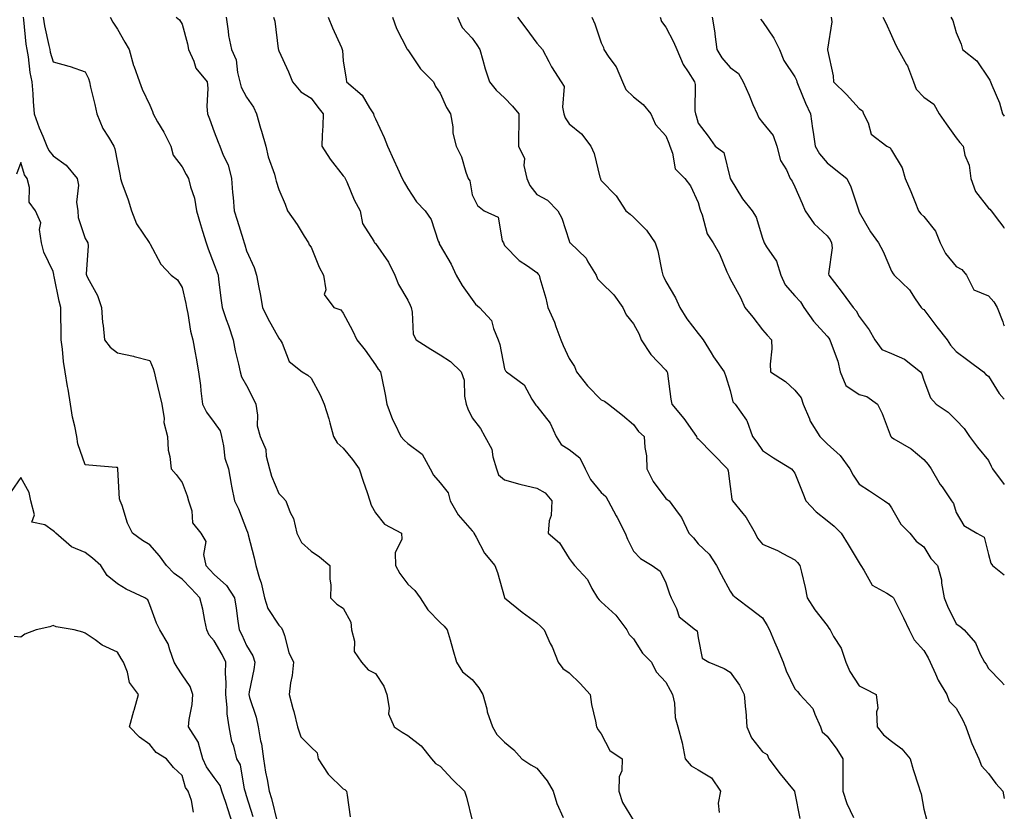
# Model space of a CAD drawing. Units: inches. Extents: x 939443 to 942083, y 7358618 to 7361258.
# Drawn here: x 941778 to 942083, y 7359876 to 7360121 of the extents above; entities that cross this region are included whole.
import ezdxf

# ---------------------------------------------------------------- set-up
doc = ezdxf.new("R2010")
doc.units = ezdxf.units.IN
doc.header["$MEASUREMENT"] = 0
doc.layers.add('Contour_93947358', color=7, linetype='Continuous', true_color=0x3c30b6)

msp = doc.modelspace()

# ---------------------------------------------------------------- linework, layer by layer
at = {"layer": 'Contour_93947358'}
for points in [[(941778.75, 7360121.92, 3304), (941778.88, 7360121.09, 3304), (941779.65, 7360113.53, 3304), (941779.94, 7360111.92, 3304), (941780.37, 7360109.6, 3304), (941780.89, 7360104.76, 3304), (941781.53, 7360101.92, 3304), (941781.77, 7360098.2, 3304), (941781.91, 7360095.78, 3304), (941782.17, 7360091.92, 3304), (941783.78, 7360087.65, 3304), (941784.88, 7360085.09, 3304), (941786.17, 7360081.92, 3304), (941786.73, 7360080.6, 3304), (941788.05, 7360078.93, 3304), (941792.16, 7360076.03, 3304), (941795.53, 7360071.92, 3304), (941795.99, 7360069.86, 3304), (941795.36, 7360064.6, 3304), (941795.71, 7360061.92, 3304), (941795.89, 7360059.77, 3304), (941798.05, 7360053.28, 3304), (941798.58, 7360052.45, 3304), (941798.8, 7360051.92, 3304), (941798.91, 7360051.06, 3304), (941798.36, 7360042.23, 3304), (941798.42, 7360041.92, 3304), (941798.74, 7360041.22, 3304), (941801.8, 7360035.67, 3304), (941803.09, 7360031.92, 3304), (941803.43, 7360027.3, 3304), (941803.61, 7360026.36, 3304), (941804.01, 7360021.92, 3304), (941805.78, 7360019.65, 3304), (941808.05, 7360017.84, 3304), (941812.97, 7360016.84, 3304), (941813.23, 7360016.74, 3304), (941818.05, 7360015.44, 3304), (941819.11, 7360012.98, 3304), (941819.4, 7360011.92, 3304), (941819.82, 7360010.15, 3304), (941821.09, 7360004.96, 3304), (941821.8, 7360001.92, 3304), (941822.47, 7359997.5, 3304), (941822.39, 7359996.25, 3304), (941823.52, 7359991.92, 3304), (941823.79, 7359987.67, 3304), (941824.3, 7359985.67, 3304), (941824.66, 7359981.92, 3304), (941826.24, 7359980.12, 3304), (941828.05, 7359977.69, 3304), (941829.68, 7359973.55, 3304), (941830.11, 7359971.92, 3304), (941831.12, 7359968.85, 3304), (941831.3, 7359965.17, 3304), (941833.88, 7359961.92, 3304), (941835.48, 7359959.35, 3304), (941834.7, 7359955.27, 3304), (941835.39, 7359951.92, 3304), (941836.69, 7359950.57, 3304), (941838.05, 7359949.16, 3304), (941841.89, 7359945.75, 3304), (941844.32, 7359941.92, 3304), (941844.82, 7359938.69, 3304), (941845.32, 7359934.65, 3304), (941845.72, 7359931.92, 3304), (941846.55, 7359930.41, 3304), (941848.05, 7359927.1, 3304), (941849.98, 7359923.86, 3304), (941850.65, 7359921.92, 3304), (941850.29, 7359919.68, 3304), (941848.87, 7359912.74, 3304), (941848.72, 7359911.92, 3304), (941848.98, 7359910.99, 3304), (941851.04, 7359904.91, 3304), (941851.7, 7359901.92, 3304), (941852.42, 7359897.55, 3304), (941852.7, 7359896.57, 3304), (941853.27, 7359891.92, 3304), (941853.94, 7359887.81, 3304), (941854.43, 7359885.55, 3304), (941855.06, 7359881.92, 3304), (941855.75, 7359879.62, 3304), (941857.58, 7359872.39, 3304)], [(941784.95, 7360121.92, 3305), (941785.37, 7360119.25, 3305), (941786.8, 7360113.17, 3305), (941787.02, 7360111.92, 3305), (941787.18, 7360111.05, 3305), (941788.05, 7360108.14, 3305), (941792.92, 7360106.79, 3305), (941793.37, 7360106.6, 3305), (941798.05, 7360104.97, 3305), (941799.04, 7360102.91, 3305), (941799.32, 7360101.92, 3305), (941799.69, 7360100.28, 3305), (941800.99, 7360094.85, 3305), (941801.63, 7360091.92, 3305), (941803.52, 7360087.39, 3305), (941805.28, 7360084.7, 3305), (941806.89, 7360081.92, 3305), (941807.25, 7360081.12, 3305), (941808.05, 7360076.88, 3305), (941808.92, 7360072.79, 3305), (941808.98, 7360071.92, 3305), (941809.44, 7360070.53, 3305), (941811.4, 7360065.27, 3305), (941812.41, 7360061.92, 3305), (941813.98, 7360057.85, 3305), (941817.9, 7360052.07, 3305), (941817.99, 7360051.92, 3305), (941818, 7360051.88, 3305), (941818.05, 7360051.74, 3305), (941821.49, 7360045.36, 3305), (941824.73, 7360041.92, 3305), (941826.66, 7360040.53, 3305), (941828.05, 7360038.07, 3305), (941829.25, 7360033.12, 3305), (941829.46, 7360031.92, 3305), (941829.88, 7360030.09, 3305), (941830.67, 7360024.54, 3305), (941831.42, 7360021.92, 3305), (941832.13, 7360017.84, 3305), (941832.39, 7360016.25, 3305), (941833.16, 7360011.92, 3305), (941833.8, 7360007.68, 3305), (941833.91, 7360006.07, 3305), (941834.45, 7360001.92, 3305), (941835.62, 7359999.49, 3305), (941838.05, 7359996.26, 3305), (941839.83, 7359993.69, 3305), (941840.26, 7359991.92, 3305), (941840.92, 7359989.04, 3305), (941841.36, 7359985.24, 3305), (941842.42, 7359981.92, 3305), (941843.28, 7359977.15, 3305), (941843.41, 7359976.56, 3305), (941844.31, 7359971.92, 3305), (941845.57, 7359969.44, 3305), (941848.05, 7359962.94, 3305), (941848.35, 7359962.22, 3305), (941848.45, 7359961.92, 3305), (941848.57, 7359961.4, 3305), (941850.45, 7359954.32, 3305), (941850.92, 7359951.92, 3305), (941852.09, 7359947.88, 3305), (941852.64, 7359946.51, 3305), (941853.62, 7359941.92, 3305), (941854.68, 7359938.55, 3305), (941858.05, 7359933.42, 3305), (941858.81, 7359932.68, 3305), (941859.17, 7359931.92, 3305), (941859.79, 7359930.18, 3305), (941861.12, 7359924.98, 3305), (941862.59, 7359921.92, 3305), (941862.2, 7359917.77, 3305), (941861.69, 7359915.56, 3305), (941861.24, 7359911.92, 3305), (941862.42, 7359907.55, 3305), (941862.72, 7359906.59, 3305), (941863.84, 7359901.92, 3305), (941864.9, 7359898.77, 3305), (941868.05, 7359895.6, 3305), (941869.92, 7359893.78, 3305), (941870.3, 7359891.92, 3305), (941873.33, 7359887.21, 3305), (941878.05, 7359882.66, 3305), (941878.57, 7359882.43, 3305), (941879.06, 7359881.92, 3305), (941879.25, 7359880.71, 3305), (941880.14, 7359874.01, 3305)], [(941805.8, 7360121.92, 3306), (941806.57, 7360120.44, 3306), (941808.05, 7360118.17, 3306), (941810.36, 7360114.23, 3306), (941811.67, 7360111.92, 3306), (941813.06, 7360106.93, 3306), (941813.09, 7360106.88, 3306), (941814.88, 7360101.92, 3306), (941815.74, 7360099.6, 3306), (941818.05, 7360094.67, 3306), (941818.86, 7360092.73, 3306), (941819.1, 7360091.92, 3306), (941820.48, 7360089.49, 3306), (941822.39, 7360086.25, 3306), (941824.62, 7360081.92, 3306), (941825.29, 7360079.16, 3306), (941828.05, 7360075.55, 3306), (941829.32, 7360073.19, 3306), (941830.07, 7360071.92, 3306), (941830.67, 7360069.31, 3306), (941831.9, 7360065.77, 3306), (941832.52, 7360061.92, 3306), (941833.77, 7360057.64, 3306), (941834.43, 7360055.54, 3306), (941835.52, 7360051.92, 3306), (941836.19, 7360050.06, 3306), (941838.05, 7360045.23, 3306), (941838.93, 7360042.8, 3306), (941839.21, 7360041.92, 3306), (941839.4, 7360040.57, 3306), (941840.23, 7360034.1, 3306), (941840.52, 7360031.92, 3306), (941841.78, 7360028.19, 3306), (941842.42, 7360026.29, 3306), (941843.89, 7360021.92, 3306), (941844.57, 7360018.45, 3306), (941845.6, 7360014.37, 3306), (941846.13, 7360011.92, 3306), (941846.53, 7360010.39, 3306), (941848.05, 7360007.75, 3306), (941849.99, 7360003.87, 3306), (941850.93, 7360001.92, 3306), (941851.49, 7359998.48, 3306), (941851.38, 7359995.25, 3306), (941852.23, 7359991.92, 3306), (941854, 7359987.86, 3306), (941854.12, 7359985.85, 3306), (941855.13, 7359981.92, 3306), (941855.78, 7359979.65, 3306), (941858.05, 7359974.2, 3306), (941859.23, 7359973.11, 3306), (941860.26, 7359971.92, 3306), (941861.59, 7359968.38, 3306), (941862.59, 7359966.46, 3306), (941863.66, 7359961.92, 3306), (941865.14, 7359959.01, 3306), (941868.05, 7359956.37, 3306), (941870.69, 7359954.56, 3306), (941873.93, 7359951.92, 3306), (941873.86, 7359947.73, 3306), (941874.2, 7359945.77, 3306), (941874.1, 7359941.92, 3306), (941876.09, 7359939.96, 3306), (941878.05, 7359938.67, 3306), (941880.44, 7359934.32, 3306), (941880.59, 7359931.92, 3306), (941881.54, 7359928.43, 3306), (941881.38, 7359925.25, 3306), (941883.71, 7359921.92, 3306), (941885.72, 7359919.59, 3306), (941888.05, 7359918.47, 3306), (941890.62, 7359914.49, 3306), (941891.54, 7359911.92, 3306), (941892.31, 7359907.66, 3306), (941892.02, 7359905.89, 3306), (941893.8, 7359901.92, 3306), (941896.35, 7359900.22, 3306), (941898.05, 7359899.24, 3306), (941902.16, 7359896.03, 3306), (941905.45, 7359891.92, 3306), (941906.68, 7359890.55, 3306), (941908.05, 7359889.7, 3306), (941911.76, 7359885.63, 3306), (941915.67, 7359881.92, 3306), (941916.24, 7359880.12, 3306), (941918.05, 7359872.83, 3306)], [(941826.27, 7360121.92, 3307), (941827.24, 7360121.11, 3307), (941828.05, 7360119.79, 3307), (941829.8, 7360113.67, 3307), (941830.03, 7360111.92, 3307), (941831.67, 7360108.3, 3307), (941832.29, 7360106.16, 3307), (941835.84, 7360101.92, 3307), (941836.08, 7360099.95, 3307), (941835.73, 7360094.24, 3307), (941835.93, 7360091.92, 3307), (941836.59, 7360090.46, 3307), (941838.05, 7360086.4, 3307), (941839.26, 7360083.13, 3307), (941839.73, 7360081.92, 3307), (941840.78, 7360079.18, 3307), (941842.33, 7360076.19, 3307), (941843.39, 7360071.92, 3307), (941843.72, 7360067.59, 3307), (941843.92, 7360066.05, 3307), (941844.26, 7360061.92, 3307), (941845.16, 7360059.03, 3307), (941846.97, 7360053, 3307), (941847.3, 7360051.92, 3307), (941847.49, 7360051.36, 3307), (941848.05, 7360049.51, 3307), (941850.46, 7360044.34, 3307), (941851.17, 7360041.92, 3307), (941851.87, 7360038.11, 3307), (941852.25, 7360036.12, 3307), (941852.99, 7360031.92, 3307), (941854.65, 7360028.52, 3307), (941858.05, 7360022.36, 3307), (941858.25, 7360022.12, 3307), (941858.51, 7360021.92, 3307), (941859.09, 7360020.88, 3307), (941861.26, 7360015.13, 3307), (941865.3, 7360011.92, 3307), (941867.1, 7360010.97, 3307), (941868.05, 7360009.98, 3307), (941870.91, 7360004.78, 3307), (941872.13, 7360001.92, 3307), (941873.58, 7359997.44, 3307), (941873.84, 7359996.13, 3307), (941874.97, 7359991.92, 3307), (941876.12, 7359989.99, 3307), (941878.05, 7359988.28, 3307), (941880.87, 7359984.74, 3307), (941882.99, 7359981.92, 3307), (941884.22, 7359978.09, 3307), (941885.45, 7359974.52, 3307), (941886.31, 7359971.92, 3307), (941886.74, 7359970.61, 3307), (941888.05, 7359968.21, 3307), (941890.85, 7359964.72, 3307), (941896.1, 7359961.92, 3307), (941896.24, 7359960.11, 3307), (941894.14, 7359955.83, 3307), (941894.24, 7359951.92, 3307), (941895.61, 7359949.48, 3307), (941898.05, 7359946.1, 3307), (941900.27, 7359944.14, 3307), (941901.86, 7359941.92, 3307), (941904.3, 7359938.17, 3307), (941908.05, 7359934.23, 3307), (941909.28, 7359933.15, 3307), (941910.25, 7359931.92, 3307), (941911.16, 7359928.81, 3307), (941912.01, 7359925.88, 3307), (941913.16, 7359921.92, 3307), (941915.06, 7359918.93, 3307), (941918.05, 7359916.54, 3307), (941920.07, 7359913.94, 3307), (941921.32, 7359911.92, 3307), (941922.54, 7359907.43, 3307), (941922.7, 7359906.57, 3307), (941924.34, 7359901.92, 3307), (941925.66, 7359899.53, 3307), (941928.05, 7359897.1, 3307), (941930.91, 7359894.79, 3307), (941933.45, 7359891.92, 3307), (941936.23, 7359890.1, 3307), (941938.05, 7359889.07, 3307), (941941.28, 7359885.15, 3307), (941943.16, 7359881.92, 3307), (941944.29, 7359878.16, 3307), (941946.18, 7359873.79, 3307)], [(941841.69, 7360121.92, 3308), (941842.4, 7360117.57, 3308), (941842.42, 7360116.3, 3308), (941843.42, 7360111.92, 3308), (941844.89, 7360108.76, 3308), (941845.23, 7360104.74, 3308), (941846, 7360101.92, 3308), (941846.34, 7360100.21, 3308), (941848.05, 7360097.09, 3308), (941850.19, 7360094.05, 3308), (941851.17, 7360091.92, 3308), (941852.43, 7360087.53, 3308), (941852.72, 7360086.59, 3308), (941854.04, 7360081.92, 3308), (941854.72, 7360078.59, 3308), (941856.68, 7360073.29, 3308), (941857.05, 7360071.92, 3308), (941857.24, 7360071.11, 3308), (941858.05, 7360068.48, 3308), (941860.05, 7360063.92, 3308), (941860.8, 7360061.92, 3308), (941863.77, 7360057.64, 3308), (941865.96, 7360054.01, 3308), (941867.26, 7360051.92, 3308), (941867.49, 7360051.36, 3308), (941868.05, 7360050.61, 3308), (941870.6, 7360044.46, 3308), (941871.88, 7360041.92, 3308), (941872.62, 7360037.35, 3308), (941872.08, 7360035.96, 3308), (941875.12, 7360031.92, 3308), (941877.3, 7360031.17, 3308), (941878.05, 7360030.17, 3308), (941880.88, 7360024.75, 3308), (941882.26, 7360021.92, 3308), (941884.86, 7360018.73, 3308), (941888.05, 7360014.17, 3308), (941888.9, 7360012.77, 3308), (941889.6, 7360011.92, 3308), (941889.96, 7360010.01, 3308), (941891.04, 7360004.91, 3308), (941891.56, 7360001.92, 3308), (941893.31, 7359997.19, 3308), (941893.93, 7359996.04, 3308), (941895.88, 7359991.92, 3308), (941896.95, 7359990.82, 3308), (941898.05, 7359989.76, 3308), (941902.53, 7359986.4, 3308), (941905.03, 7359981.92, 3308), (941906.05, 7359979.92, 3308), (941908.05, 7359977.57, 3308), (941910.56, 7359974.43, 3308), (941911.19, 7359971.92, 3308), (941913.72, 7359967.59, 3308), (941918.05, 7359962.61, 3308), (941918.41, 7359962.28, 3308), (941918.55, 7359961.92, 3308), (941919.26, 7359960.71, 3308), (941921.86, 7359955.73, 3308), (941925.06, 7359951.92, 3308), (941925.82, 7359949.7, 3308), (941928.05, 7359941.96, 3308), (941928.06, 7359941.93, 3308), (941928.07, 7359941.92, 3308), (941933.53, 7359937.4, 3308), (941938.05, 7359934.13, 3308), (941939.24, 7359933.11, 3308), (941940.3, 7359931.92, 3308), (941942.24, 7359927.74, 3308), (941942.78, 7359926.65, 3308), (941944.7, 7359921.92, 3308), (941946.14, 7359920, 3308), (941948.05, 7359918.58, 3308), (941951.49, 7359915.35, 3308), (941954.55, 7359911.92, 3308), (941954.98, 7359908.86, 3308), (941956.3, 7359903.67, 3308), (941956.6, 7359901.92, 3308), (941957.06, 7359900.93, 3308), (941958.05, 7359899.71, 3308), (941960.72, 7359894.58, 3308), (941964.47, 7359891.92, 3308), (941964.39, 7359888.26, 3308), (941963.54, 7359886.43, 3308), (941963.5, 7359881.92, 3308), (941964.57, 7359878.45, 3308), (941968.05, 7359872.81, 3308)], [(941856.37, 7360121.92, 3309), (941856.82, 7360120.69, 3309), (941857.88, 7360112.08, 3309), (941857.92, 7360111.92, 3309), (941857.95, 7360111.82, 3309), (941858.05, 7360111.5, 3309), (941861.07, 7360104.94, 3309), (941862.34, 7360101.92, 3309), (941864.94, 7360098.81, 3309), (941868.05, 7360096.81, 3309), (941870.13, 7360094.01, 3309), (941871.79, 7360091.92, 3309), (941871.72, 7360088.25, 3309), (941871.49, 7360085.36, 3309), (941871.42, 7360081.92, 3309), (941874.03, 7360077.9, 3309), (941878.05, 7360072.7, 3309), (941878.41, 7360072.29, 3309), (941878.63, 7360071.92, 3309), (941879.11, 7360070.85, 3309), (941881.41, 7360065.28, 3309), (941883.26, 7360061.92, 3309), (941884.04, 7360057.91, 3309), (941887.53, 7360052.44, 3309), (941887.75, 7360051.92, 3309), (941887.93, 7360051.81, 3309), (941888.05, 7360051.72, 3309), (941892.05, 7360045.92, 3309), (941893.99, 7360041.92, 3309), (941895.21, 7360039.08, 3309), (941898.05, 7360034.14, 3309), (941898.77, 7360032.64, 3309), (941899.07, 7360031.92, 3309), (941899.46, 7360030.51, 3309), (941899.74, 7360023.61, 3309), (941900.66, 7360021.92, 3309), (941905.16, 7360019.03, 3309), (941908.05, 7360017.24, 3309), (941911.29, 7360015.16, 3309), (941914.58, 7360011.92, 3309), (941915.48, 7360009.35, 3309), (941915.6, 7360004.37, 3309), (941916.13, 7360001.92, 3309), (941916.65, 7360000.52, 3309), (941918.05, 7359997.73, 3309), (941920.55, 7359994.42, 3309), (941921.9, 7359991.92, 3309), (941924.09, 7359987.96, 3309), (941924.38, 7359985.59, 3309), (941925.53, 7359981.92, 3309), (941926.17, 7359980.04, 3309), (941928.05, 7359978.45, 3309), (941932.82, 7359977.15, 3309), (941933.17, 7359977.04, 3309), (941938.05, 7359975.85, 3309), (941940.6, 7359974.46, 3309), (941942.66, 7359971.92, 3309), (941942.5, 7359967.46, 3309), (941941.85, 7359965.72, 3309), (941941.59, 7359961.92, 3309), (941945.07, 7359958.94, 3309), (941948.05, 7359954.1, 3309), (941949.03, 7359952.89, 3309), (941949.71, 7359951.92, 3309), (941953.72, 7359947.6, 3309), (941955.14, 7359944.83, 3309), (941956.88, 7359941.92, 3309), (941957.38, 7359941.24, 3309), (941958.05, 7359940.61, 3309), (941962.6, 7359936.48, 3309), (941965.94, 7359931.92, 3309), (941966.64, 7359930.52, 3309), (941968.05, 7359929.16, 3309), (941970.85, 7359924.72, 3309), (941973.59, 7359921.92, 3309), (941975.1, 7359918.98, 3309), (941978.05, 7359915.76, 3309), (941979.35, 7359913.21, 3309), (941980.17, 7359911.92, 3309), (941980.71, 7359909.27, 3309), (941980.95, 7359904.82, 3309), (941981.8, 7359901.92, 3309), (941983.07, 7359896.94, 3309), (941983.08, 7359896.89, 3309), (941984.1, 7359891.92, 3309), (941985.92, 7359889.79, 3309), (941988.05, 7359888.53, 3309), (941992.22, 7359886.09, 3309), (941995, 7359881.92, 3309), (941994.32, 7359878.19, 3309), (941994.64, 7359875.33, 3309)], [(941873.34, 7360121.92, 3310), (941874.73, 7360118.6, 3310), (941877.45, 7360112.52, 3310), (941877.72, 7360111.92, 3310), (941877.77, 7360111.64, 3310), (941878.05, 7360108.43, 3310), (941878.9, 7360102.76, 3310), (941879.06, 7360101.92, 3310), (941883.87, 7360097.74, 3310), (941886.15, 7360093.82, 3310), (941887.42, 7360091.92, 3310), (941887.53, 7360091.4, 3310), (941888.05, 7360090.38, 3310), (941890.75, 7360084.61, 3310), (941891.76, 7360081.92, 3310), (941893.68, 7360077.55, 3310), (941894.86, 7360075.12, 3310), (941896.34, 7360071.92, 3310), (941896.95, 7360070.82, 3310), (941898.05, 7360068.78, 3310), (941900.8, 7360064.67, 3310), (941903.4, 7360061.92, 3310), (941905.31, 7360059.17, 3310), (941907.46, 7360052.5, 3310), (941907.73, 7360051.92, 3310), (941907.82, 7360051.68, 3310), (941908.05, 7360051.09, 3310), (941911.47, 7360045.34, 3310), (941913.01, 7360041.92, 3310), (941914.89, 7360038.75, 3310), (941918.05, 7360034.4, 3310), (941919.07, 7360032.94, 3310), (941920.33, 7360031.92, 3310), (941924, 7360027.87, 3310), (941924.58, 7360025.39, 3310), (941926.09, 7360021.92, 3310), (941926.6, 7360020.48, 3310), (941928.05, 7360012.93, 3310), (941928.37, 7360012.24, 3310), (941928.61, 7360011.92, 3310), (941934.09, 7360007.96, 3310), (941936.5, 7360003.47, 3310), (941937.52, 7360001.92, 3310), (941937.72, 7360001.59, 3310), (941938.05, 7360001.3, 3310), (941942.22, 7359996.09, 3310), (941944.08, 7359991.92, 3310), (941945.57, 7359989.44, 3310), (941948.05, 7359987.92, 3310), (941951.42, 7359985.29, 3310), (941953.07, 7359981.92, 3310), (941954.7, 7359978.58, 3310), (941958.05, 7359974.53, 3310), (941959.43, 7359973.3, 3310), (941960.18, 7359971.92, 3310), (941962.63, 7359967.34, 3310), (941962.92, 7359966.8, 3310), (941965.5, 7359961.92, 3310), (941966.19, 7359960.06, 3310), (941968.05, 7359956.4, 3310), (941970.16, 7359954.03, 3310), (941973.84, 7359951.92, 3310), (941976.25, 7359950.12, 3310), (941978.05, 7359946.58, 3310), (941979.23, 7359943.1, 3310), (941979.69, 7359941.92, 3310), (941981.4, 7359938.57, 3310), (941982.17, 7359936.04, 3310), (941987.3, 7359931.92, 3310), (941987.74, 7359931.6, 3310), (941988.05, 7359929.45, 3310), (941989.3, 7359923.17, 3310), (941991.36, 7359921.92, 3310), (941996.12, 7359919.99, 3310), (941998.05, 7359918.82, 3310), (942000.89, 7359914.76, 3310), (942002.36, 7359911.92, 3310), (942002.75, 7359907.22, 3310), (942002.89, 7359906.76, 3310), (942003.14, 7359901.92, 3310), (942004.57, 7359898.44, 3310), (942008.05, 7359894.08, 3310), (942009.45, 7359893.32, 3310), (942010.03, 7359891.92, 3310), (942013.49, 7359887.36, 3310), (942017.36, 7359882.61, 3310), (942017.91, 7359881.92, 3310), (942017.92, 7359881.8, 3310), (942018.05, 7359881.28, 3310), (942019.58, 7359873.45, 3310)], [(941893.36, 7360121.92, 3311), (941894.6, 7360118.47, 3311), (941897.9, 7360112.06, 3311), (941897.97, 7360111.92, 3311), (941897.99, 7360111.86, 3311), (941898.05, 7360111.78, 3311), (941902.01, 7360105.89, 3311), (941906.01, 7360101.92, 3311), (941906.61, 7360100.48, 3311), (941908.05, 7360098.36, 3311), (941910.02, 7360093.89, 3311), (941911.33, 7360091.92, 3311), (941912.01, 7360087.96, 3311), (941912.06, 7360085.94, 3311), (941913.04, 7360081.92, 3311), (941914.73, 7360078.6, 3311), (941916.08, 7360073.9, 3311), (941916.82, 7360071.92, 3311), (941917.28, 7360071.15, 3311), (941918.05, 7360066.86, 3311), (941919.69, 7360063.56, 3311), (941921.71, 7360061.92, 3311), (941926.06, 7360059.92, 3311), (941927.35, 7360052.62, 3311), (941927.7, 7360051.92, 3311), (941927.79, 7360051.66, 3311), (941928.05, 7360051.13, 3311), (941932.6, 7360046.47, 3311), (941935.13, 7360044.84, 3311), (941938.05, 7360042.79, 3311), (941938.43, 7360042.3, 3311), (941938.77, 7360041.92, 3311), (941939.01, 7360040.97, 3311), (941940.89, 7360034.76, 3311), (941941.49, 7360031.92, 3311), (941943.5, 7360027.37, 3311), (941943.96, 7360026.01, 3311), (941945.53, 7360021.92, 3311), (941946.22, 7360020.1, 3311), (941948.05, 7360016.1, 3311), (941949.76, 7360013.63, 3311), (941950.32, 7360011.92, 3311), (941953.78, 7360007.65, 3311), (941958.05, 7360003.26, 3311), (941959.04, 7360002.91, 3311), (941960.31, 7360001.92, 3311), (941964.61, 7359998.49, 3311), (941968.05, 7359995.64, 3311), (941969.57, 7359993.44, 3311), (941971.39, 7359991.92, 3311), (941971.51, 7359988.46, 3311), (941972.05, 7359985.92, 3311), (941972.15, 7359981.92, 3311), (941974.08, 7359977.95, 3311), (941978.05, 7359972.67, 3311), (941978.51, 7359972.38, 3311), (941979.05, 7359971.92, 3311), (941981.86, 7359968.11, 3311), (941982.91, 7359966.79, 3311), (941985.18, 7359961.92, 3311), (941986.64, 7359960.52, 3311), (941988.05, 7359958.65, 3311), (941991.52, 7359955.39, 3311), (941993.77, 7359951.92, 3311), (941995.25, 7359949.12, 3311), (941998.05, 7359943.93, 3311), (941998.87, 7359942.74, 3311), (941999.86, 7359941.92, 3311), (942004.51, 7359938.38, 3311), (942008.05, 7359935.7, 3311), (942009.48, 7359933.35, 3311), (942010.16, 7359931.92, 3311), (942011.77, 7359928.2, 3311), (942012.56, 7359926.43, 3311), (942014.4, 7359921.92, 3311), (942015.4, 7359919.27, 3311), (942018.05, 7359913.65, 3311), (942018.92, 7359912.79, 3311), (942019.6, 7359911.92, 3311), (942023.67, 7359907.54, 3311), (942024.21, 7359905.76, 3311), (942026.03, 7359901.92, 3311), (942026.5, 7359900.36, 3311), (942028.05, 7359898.95, 3311), (942031.12, 7359894.98, 3311), (942032.89, 7359891.92, 3311), (942032.92, 7359887.05, 3311), (942032.92, 7359886.8, 3311), (942032.95, 7359881.92, 3311), (942034.22, 7359878.09, 3311), (942036.2, 7359873.77, 3311)], [(941913.5, 7360121.92, 3312), (941914.88, 7360118.75, 3312), (941918.05, 7360115.4, 3312), (941919.46, 7360113.33, 3312), (941920.34, 7360111.92, 3312), (941921.32, 7360108.65, 3312), (941922.05, 7360105.92, 3312), (941923.34, 7360101.92, 3312), (941925.46, 7360099.33, 3312), (941928.05, 7360096.92, 3312), (941930.5, 7360094.37, 3312), (941932.47, 7360091.92, 3312), (941932.52, 7360087.45, 3312), (941932.35, 7360086.21, 3312), (941932.4, 7360081.92, 3312), (941934.21, 7360078.08, 3312), (941934.06, 7360075.91, 3312), (941934.93, 7360071.92, 3312), (941935.9, 7360069.77, 3312), (941938.05, 7360066.95, 3312), (941941.33, 7360065.2, 3312), (941944.6, 7360061.92, 3312), (941945.79, 7360059.66, 3312), (941948.05, 7360052.56, 3312), (941948.22, 7360052.09, 3312), (941948.35, 7360051.92, 3312), (941953.33, 7360047.21, 3312), (941953.92, 7360046.05, 3312), (941956.44, 7360041.92, 3312), (941956.92, 7360040.79, 3312), (941958.05, 7360039.69, 3312), (941961.95, 7360035.82, 3312), (941964.69, 7360031.92, 3312), (941965.78, 7360029.65, 3312), (941968.05, 7360026.8, 3312), (941969.74, 7360023.6, 3312), (941970.45, 7360021.92, 3312), (941973.42, 7360017.29, 3312), (941978.05, 7360012.45, 3312), (941978.31, 7360012.19, 3312), (941978.46, 7360011.92, 3312), (941978.55, 7360011.42, 3312), (941979.58, 7360003.45, 3312), (941979.89, 7360001.92, 3312), (941983.65, 7359997.52, 3312), (941986.33, 7359993.64, 3312), (941987.56, 7359991.92, 3312), (941987.66, 7359991.53, 3312), (941988.05, 7359991.15, 3312), (941992.66, 7359986.53, 3312), (941997.18, 7359981.92, 3312), (941997.42, 7359981.29, 3312), (941998.05, 7359976.42, 3312), (941998.57, 7359972.44, 3312), (941998.73, 7359971.92, 3312), (942001.98, 7359967.99, 3312), (942002.97, 7359966.84, 3312), (942005.71, 7359961.92, 3312), (942006.47, 7359960.34, 3312), (942008.05, 7359958.5, 3312), (942012.69, 7359956.56, 3312), (942014.35, 7359955.62, 3312), (942018.05, 7359953.71, 3312), (942018.93, 7359952.8, 3312), (942019.65, 7359951.92, 3312), (942020.09, 7359949.88, 3312), (942021.27, 7359945.14, 3312), (942021.92, 7359941.92, 3312), (942024.26, 7359938.14, 3312), (942028.05, 7359933.26, 3312), (942028.64, 7359932.5, 3312), (942028.99, 7359931.92, 3312), (942030.08, 7359929.89, 3312), (942032.39, 7359926.26, 3312), (942033.9, 7359921.92, 3312), (942035.15, 7359919.02, 3312), (942038.05, 7359914.56, 3312), (942039.83, 7359913.7, 3312), (942043.24, 7359911.92, 3312), (942043.79, 7359907.66, 3312), (942043.39, 7359906.58, 3312), (942043.62, 7359901.92, 3312), (942045.54, 7359899.41, 3312), (942048.05, 7359897.42, 3312), (942051.23, 7359895.1, 3312), (942053.79, 7359891.92, 3312), (942054.76, 7359888.63, 3312), (942056.41, 7359883.57, 3312), (942056.92, 7359881.92, 3312), (942057.19, 7359881.06, 3312), (942058.05, 7359876.39, 3312), (942059.01, 7359872.87, 3312)], [(941932.02, 7360121.92, 3313), (941934.67, 7360118.54, 3313), (941938.05, 7360113.91, 3313), (941938.99, 7360112.86, 3313), (941939.77, 7360111.92, 3313), (941941.78, 7360108.19, 3313), (941942.62, 7360106.49, 3313), (941945.64, 7360101.92, 3313), (941946.55, 7360100.41, 3313), (941945.97, 7360094, 3313), (941946.47, 7360091.92, 3313), (941946.85, 7360090.71, 3313), (941948.05, 7360088.87, 3313), (941951.93, 7360085.79, 3313), (941954.85, 7360081.92, 3313), (941955.81, 7360079.68, 3313), (941957.6, 7360072.37, 3313), (941957.75, 7360071.92, 3313), (941957.85, 7360071.72, 3313), (941958.05, 7360071.29, 3313), (941962.66, 7360066.52, 3313), (941965.62, 7360061.92, 3313), (941966.97, 7360060.84, 3313), (941968.05, 7360059.94, 3313), (941972.04, 7360055.92, 3313), (941974.74, 7360051.92, 3313), (941975.58, 7360049.45, 3313), (941976.82, 7360043.15, 3313), (941977.15, 7360041.92, 3313), (941977.44, 7360041.31, 3313), (941978.05, 7360039.98, 3313), (941981.01, 7360034.87, 3313), (941982.43, 7360031.92, 3313), (941984.53, 7360028.41, 3313), (941988.05, 7360023.9, 3313), (941988.9, 7360022.77, 3313), (941989.63, 7360021.92, 3313), (941992.08, 7360017.88, 3313), (941992.8, 7360016.66, 3313), (941996.13, 7360011.92, 3313), (941996.66, 7360010.54, 3313), (941998.05, 7360006.17, 3313), (941998.79, 7360002.66, 3313), (941999.55, 7360001.92, 3313), (942003.11, 7359996.98, 3313), (942003.14, 7359996.83, 3313), (942004.97, 7359991.92, 3313), (942006.24, 7359990.11, 3313), (942008.05, 7359987.6, 3313), (942011.4, 7359985.26, 3313), (942017, 7359981.92, 3313), (942017.45, 7359981.32, 3313), (942018.05, 7359980.49, 3313), (942020.52, 7359974.39, 3313), (942021.49, 7359971.92, 3313), (942024.67, 7359968.54, 3313), (942028.05, 7359965.91, 3313), (942030.26, 7359964.12, 3313), (942032.4, 7359961.92, 3313), (942034.54, 7359958.41, 3313), (942038.05, 7359952.73, 3313), (942038.36, 7359952.23, 3313), (942038.5, 7359951.92, 3313), (942039.47, 7359950.51, 3313), (942041.98, 7359945.85, 3313), (942046.59, 7359943.38, 3313), (942048.05, 7359942.39, 3313), (942048.35, 7359942.22, 3313), (942048.61, 7359941.92, 3313), (942049.14, 7359940.82, 3313), (942051.78, 7359935.65, 3313), (942053.53, 7359931.92, 3313), (942055.01, 7359928.88, 3313), (942058.05, 7359925.56, 3313), (942059.37, 7359923.24, 3313), (942059.98, 7359921.92, 3313), (942061.7, 7359918.27, 3313), (942062.46, 7359916.34, 3313), (942065.19, 7359911.92, 3313), (942065.95, 7359909.82, 3313), (942068.05, 7359907.64, 3313), (942070.13, 7359904, 3313), (942071.04, 7359901.92, 3313), (942072.77, 7359897.2, 3313), (942072.89, 7359896.76, 3313), (942075.14, 7359891.92, 3313), (942075.96, 7359889.83, 3313), (942078.05, 7359887.42, 3313), (942080.4, 7359884.27, 3313), (942082.52, 7359881.92, 3313), (942083, 7359879.61, 3313)], [(941955.07, 7360121.92, 3314), (941956.04, 7360119.91, 3314), (941958.05, 7360113.93, 3314), (941958.69, 7360112.57, 3314), (941958.84, 7360111.92, 3314), (941960.42, 7360109.55, 3314), (941962.65, 7360106.52, 3314), (941964.62, 7360101.92, 3314), (941965.69, 7360099.56, 3314), (941968.05, 7360097.19, 3314), (941971.03, 7360094.9, 3314), (941973.42, 7360091.92, 3314), (941974.83, 7360088.7, 3314), (941978.05, 7360085.1, 3314), (941978.99, 7360082.86, 3314), (941979.28, 7360081.92, 3314), (941980.16, 7360079.81, 3314), (941980.99, 7360074.86, 3314), (941983.99, 7360071.92, 3314), (941985.72, 7360069.59, 3314), (941988.05, 7360064.52, 3314), (941988.61, 7360062.47, 3314), (941988.8, 7360061.92, 3314), (941989.32, 7360060.65, 3314), (941990.84, 7360054.71, 3314), (941992.73, 7360051.92, 3314), (941994.66, 7360048.53, 3314), (941997.02, 7360042.95, 3314), (941997.5, 7360041.92, 3314), (941997.67, 7360041.54, 3314), (941998.05, 7360040.76, 3314), (942001.16, 7360035.02, 3314), (942002.59, 7360031.92, 3314), (942005.04, 7360028.92, 3314), (942008.05, 7360025.03, 3314), (942009.45, 7360023.32, 3314), (942010.83, 7360021.92, 3314), (942010.89, 7360019.07, 3314), (942010.43, 7360014.3, 3314), (942010.5, 7360011.92, 3314), (942015.13, 7360009, 3314), (942018.05, 7360006.33, 3314), (942020.06, 7360003.93, 3314), (942020.64, 7360001.92, 3314), (942022.6, 7359997.37, 3314), (942022.83, 7359996.69, 3314), (942025.83, 7359991.92, 3314), (942026.96, 7359990.82, 3314), (942028.05, 7359989.66, 3314), (942032.16, 7359986.04, 3314), (942035.09, 7359981.92, 3314), (942036.09, 7359979.95, 3314), (942038.05, 7359977.15, 3314), (942041.2, 7359975.07, 3314), (942045.88, 7359971.92, 3314), (942047.2, 7359971.07, 3314), (942048.05, 7359969.84, 3314), (942050.88, 7359964.75, 3314), (942053.68, 7359961.92, 3314), (942055.63, 7359959.5, 3314), (942058.05, 7359957.75, 3314), (942060.21, 7359954.08, 3314), (942062.32, 7359951.92, 3314), (942063.56, 7359947.43, 3314), (942063.55, 7359946.42, 3314), (942064.33, 7359941.92, 3314), (942065.38, 7359939.25, 3314), (942068.05, 7359933.79, 3314), (942069.23, 7359933.1, 3314), (942070.53, 7359931.92, 3314), (942074.04, 7359927.91, 3314), (942075.51, 7359924.46, 3314), (942076.88, 7359921.92, 3314), (942077.41, 7359921.28, 3314), (942078.05, 7359919.97, 3314), (942082.03, 7359915.9, 3314), (942083, 7359914.88, 3314)], [(941976.33, 7360121.92, 3315), (941976.73, 7360120.6, 3315), (941978.05, 7360118.84, 3315), (941980.46, 7360114.33, 3315), (941981.43, 7360111.92, 3315), (941983.4, 7360107.27, 3315), (941984.98, 7360104.98, 3315), (941986.9, 7360101.92, 3315), (941987.18, 7360101.05, 3315), (941987.06, 7360092.91, 3315), (941987.25, 7360091.92, 3315), (941987.46, 7360091.33, 3315), (941988.05, 7360089.02, 3315), (941991.15, 7360085.01, 3315), (941993.39, 7360081.92, 3315), (941996.09, 7360079.96, 3315), (941998.03, 7360071.94, 3315), (941998.05, 7360071.89, 3315), (942001.78, 7360065.65, 3315), (942004.8, 7360061.92, 3315), (942006.11, 7360059.97, 3315), (942008.05, 7360053.43, 3315), (942008.4, 7360052.27, 3315), (942008.57, 7360051.92, 3315), (942009.26, 7360050.71, 3315), (942012.37, 7360046.24, 3315), (942013.75, 7360041.92, 3315), (942015.07, 7360038.94, 3315), (942018.05, 7360035.52, 3315), (942019.77, 7360033.64, 3315), (942020.87, 7360031.92, 3315), (942023.81, 7360027.68, 3315), (942028.05, 7360023, 3315), (942028.58, 7360022.45, 3315), (942028.91, 7360021.92, 3315), (942029.27, 7360020.7, 3315), (942031.41, 7360015.27, 3315), (942032.15, 7360011.92, 3315), (942033.88, 7360007.75, 3315), (942038.05, 7360004.89, 3315), (942040.41, 7360004.28, 3315), (942043.72, 7360001.92, 3315), (942045.15, 7359999.02, 3315), (942047.56, 7359992.41, 3315), (942047.77, 7359991.92, 3315), (942047.89, 7359991.76, 3315), (942048.05, 7359991.66, 3315), (942048.75, 7359991.21, 3315), (942054.17, 7359988.04, 3315), (942058.05, 7359984.78, 3315), (942059.41, 7359983.28, 3315), (942060.36, 7359981.92, 3315), (942063.16, 7359977.03, 3315), (942063.69, 7359976.28, 3315), (942066.67, 7359971.92, 3315), (942067.22, 7359971.09, 3315), (942068.05, 7359968.35, 3315), (942070.42, 7359964.29, 3315), (942074.45, 7359961.92, 3315), (942076.8, 7359960.67, 3315), (942078.05, 7359955.29, 3315), (942078.79, 7359952.66, 3315), (942079.37, 7359951.92, 3315), (942083, 7359949.06, 3315)], [(941992.39, 7360121.92, 3316), (941993.24, 7360117.1, 3316), (941993.26, 7360116.72, 3316), (941993.92, 7360111.92, 3316), (941995.46, 7360109.33, 3316), (941998.05, 7360106.32, 3316), (942000.57, 7360104.44, 3316), (942002, 7360101.92, 3316), (942003.89, 7360097.76, 3316), (942005.07, 7360094.89, 3316), (942006.35, 7360091.92, 3316), (942006.89, 7360090.75, 3316), (942008.05, 7360089.27, 3316), (942011.33, 7360085.2, 3316), (942012.51, 7360081.92, 3316), (942013.66, 7360077.52, 3316), (942015.42, 7360074.55, 3316), (942016.59, 7360071.92, 3316), (942017.21, 7360071.08, 3316), (942018.05, 7360069.33, 3316), (942020.28, 7360064.14, 3316), (942021.25, 7360061.92, 3316), (942024.01, 7360057.88, 3316), (942028.05, 7360054.13, 3316), (942029, 7360052.86, 3316), (942029.44, 7360051.92, 3316), (942029.59, 7360050.38, 3316), (942028.5, 7360042.37, 3316), (942028.58, 7360041.92, 3316), (942030.32, 7360039.65, 3316), (942032.71, 7360036.57, 3316), (942036.11, 7360031.92, 3316), (942037.05, 7360030.93, 3316), (942038.05, 7360029.11, 3316), (942041.11, 7360024.98, 3316), (942042.9, 7360021.92, 3316), (942045.02, 7360018.89, 3316), (942048.05, 7360017.65, 3316), (942052.05, 7360015.92, 3316), (942057.04, 7360011.92, 3316), (942057.46, 7360011.33, 3316), (942058.05, 7360009.38, 3316), (942060.07, 7360003.94, 3316), (942061.91, 7360001.92, 3316), (942065.58, 7359999.45, 3316), (942068.05, 7359997.02, 3316), (942070.54, 7359994.42, 3316), (942072.16, 7359991.92, 3316), (942074.69, 7359988.56, 3316), (942078.05, 7359984.46, 3316), (942078.9, 7359982.76, 3316), (942079.36, 7359981.92, 3316), (942083, 7359977.01, 3316)], [(942007.4, 7360121.27, 3317), (942008.05, 7360120.59, 3317), (942011.54, 7360115.41, 3317), (942013.27, 7360111.92, 3317), (942014.64, 7360108.51, 3317), (942018.05, 7360103.43, 3317), (942018.55, 7360102.42, 3317), (942018.67, 7360101.92, 3317), (942019.13, 7360100.83, 3317), (942021.41, 7360095.28, 3317), (942022.94, 7360091.92, 3317), (942023.54, 7360087.41, 3317), (942023.73, 7360086.24, 3317), (942024.33, 7360081.92, 3317), (942025.71, 7360079.57, 3317), (942028.05, 7360076.73, 3317), (942030.73, 7360074.59, 3317), (942034.17, 7360071.92, 3317), (942035.42, 7360069.29, 3317), (942037.75, 7360062.23, 3317), (942037.86, 7360061.92, 3317), (942037.94, 7360061.81, 3317), (942038.05, 7360061.51, 3317), (942041.5, 7360055.37, 3317), (942043.95, 7360051.92, 3317), (942045.4, 7360049.27, 3317), (942048.05, 7360043.22, 3317), (942048.52, 7360042.39, 3317), (942048.87, 7360041.92, 3317), (942053.57, 7360037.44, 3317), (942055.34, 7360034.63, 3317), (942057.22, 7360031.92, 3317), (942057.61, 7360031.48, 3317), (942058.05, 7360031.26, 3317), (942062.04, 7360025.92, 3317), (942065.24, 7360021.92, 3317), (942066.32, 7360020.19, 3317), (942068.05, 7360018.27, 3317), (942071.71, 7360015.58, 3317), (942076.54, 7360011.92, 3317), (942077.31, 7360011.17, 3317), (942078.05, 7360010.62, 3317), (942081.41, 7360005.28, 3317), (942083, 7360003.49, 3317)], [(942029.27, 7360121.92, 3318), (942029.51, 7360120.46, 3318), (942028.14, 7360112.01, 3318), (942028.18, 7360111.92, 3318), (942028.19, 7360111.79, 3318), (942029.92, 7360103.79, 3318), (942030.01, 7360101.92, 3318), (942034.06, 7360097.92, 3318), (942038.05, 7360093.65, 3318), (942038.99, 7360092.86, 3318), (942039.39, 7360091.92, 3318), (942040.76, 7360089.22, 3318), (942041.77, 7360085.64, 3318), (942046.61, 7360081.92, 3318), (942047.59, 7360081.46, 3318), (942048.05, 7360080.73, 3318), (942051.38, 7360075.25, 3318), (942052.21, 7360071.92, 3318), (942054.01, 7360067.88, 3318), (942055.23, 7360064.74, 3318), (942056.39, 7360061.92, 3318), (942057.1, 7360060.98, 3318), (942058.05, 7360060.11, 3318), (942061.71, 7360055.58, 3318), (942063.1, 7360051.92, 3318), (942064.75, 7360048.62, 3318), (942068.05, 7360044.61, 3318), (942069.82, 7360043.68, 3318), (942071.27, 7360041.92, 3318), (942073.51, 7360037.38, 3318), (942078.05, 7360035.58, 3318), (942079.78, 7360033.65, 3318), (942080.75, 7360031.92, 3318), (942082.52, 7360027.44, 3318), (942082.74, 7360026.61, 3318), (942083, 7360026.21, 3318)], [(942045.3, 7360121.92, 3319), (942046.29, 7360120.16, 3319), (942048.05, 7360116.23, 3319), (942049.4, 7360113.27, 3319), (942050.14, 7360111.92, 3319), (942052.71, 7360107.27, 3319), (942052.97, 7360106.84, 3319), (942054.86, 7360101.92, 3319), (942055.71, 7360099.58, 3319), (942058.05, 7360097.16, 3319), (942061.1, 7360094.97, 3319), (942062.77, 7360091.92, 3319), (942065.02, 7360088.9, 3319), (942068.05, 7360084.49, 3319), (942069.21, 7360083.08, 3319), (942070.24, 7360081.92, 3319), (942070.78, 7360079.19, 3319), (942072.14, 7360076.01, 3319), (942072.59, 7360071.92, 3319), (942074.02, 7360067.89, 3319), (942078.05, 7360062.72, 3319), (942078.54, 7360062.41, 3319), (942078.97, 7360061.92, 3319), (942081.54, 7360058.43, 3319), (942082.87, 7360056.74, 3319), (942083, 7360056.48, 3319)], [(942066.37, 7360121.92, 3320), (942067.01, 7360120.88, 3320), (942068.05, 7360117.18, 3320), (942069.66, 7360113.53, 3320), (942070.03, 7360111.92, 3320), (942074.51, 7360108.38, 3320), (942078.05, 7360102.98, 3320), (942078.5, 7360102.36, 3320), (942078.76, 7360101.92, 3320), (942079.16, 7360100.81, 3320), (942081.46, 7360095.33, 3320), (942082.49, 7360091.92, 3320), (942083, 7360091.29, 3320)], [(941850.12, 7359873.99, 3303), (941848.05, 7359880.52, 3303), (941847.72, 7359881.59, 3303), (941847.61, 7359881.92, 3303), (941847.38, 7359882.59, 3303), (941846.2, 7359890.08, 3303), (941845.08, 7359891.92, 3303), (941844.08, 7359895.89, 3303), (941843.51, 7359897.38, 3303), (941842.7, 7359901.92, 3303), (941842.08, 7359905.95, 3303), (941842.08, 7359907.88, 3303), (941841.61, 7359911.92, 3303), (941841.73, 7359915.61, 3303), (941841.53, 7359918.45, 3303), (941841.67, 7359921.92, 3303), (941840.48, 7359924.35, 3303), (941838.05, 7359928.55, 3303), (941836.43, 7359930.29, 3303), (941835.77, 7359931.92, 3303), (941835.13, 7359934.84, 3303), (941834.46, 7359938.33, 3303), (941833.6, 7359941.92, 3303), (941830.87, 7359944.74, 3303), (941828.05, 7359947.67, 3303), (941825.59, 7359949.46, 3303), (941823.25, 7359951.92, 3303), (941821.06, 7359954.93, 3303), (941818.05, 7359958.29, 3303), (941815.8, 7359959.67, 3303), (941812.69, 7359961.92, 3303), (941811.12, 7359964.99, 3303), (941809.45, 7359970.52, 3303), (941808.9, 7359971.92, 3303), (941808.7, 7359972.57, 3303), (941808.18, 7359981.79, 3303), (941808.15, 7359981.92, 3303), (941808.14, 7359982.01, 3303), (941808.05, 7359982.32, 3303), (941807.63, 7359982.34, 3303), (941799.15, 7359983.02, 3303), (941798.05, 7359983.09, 3303), (941795.76, 7359989.62, 3303), (941795.42, 7359991.92, 3303), (941794.85, 7359995.12, 3303), (941794.07, 7359997.94, 3303), (941793.51, 7360001.92, 3303), (941792.73, 7360006.6, 3303), (941792.59, 7360007.38, 3303), (941791.81, 7360011.92, 3303), (941791.27, 7360015.14, 3303), (941790.98, 7360018.99, 3303), (941790.56, 7360021.92, 3303), (941790.55, 7360024.42, 3303), (941790.44, 7360029.53, 3303), (941790.43, 7360031.92, 3303), (941790, 7360033.87, 3303), (941788.43, 7360041.53, 3303), (941788.35, 7360041.92, 3303), (941788.32, 7360042.19, 3303), (941788.05, 7360043.05, 3303), (941785.24, 7360049.11, 3303), (941784.51, 7360051.92, 3303), (941783.83, 7360056.14, 3303), (941784.31, 7360058.17, 3303), (941782.65, 7360061.92, 3303), (941780.67, 7360064.53, 3303), (941780.8, 7360069.17, 3303), (941780, 7360071.92, 3303), (941779.19, 7360073.06, 3303), (941778.05, 7360076.92, 3303), (941776.7, 7360073.27, 3303)], [(941843.67, 7359871.92, 3302), (941842.32, 7359876.18, 3302), (941841.59, 7359878.38, 3302), (941840.44, 7359881.92, 3302), (941839.84, 7359883.7, 3302), (941838.05, 7359886.19, 3302), (941835.6, 7359889.47, 3302), (941834.55, 7359891.92, 3302), (941833.11, 7359896.86, 3302), (941833.11, 7359896.98, 3302), (941830.02, 7359901.92, 3302), (941830.26, 7359904.13, 3302), (941831.16, 7359908.81, 3302), (941831.43, 7359911.92, 3302), (941830.57, 7359914.44, 3302), (941828.05, 7359918.05, 3302), (941826.57, 7359920.43, 3302), (941825.66, 7359921.92, 3302), (941824.23, 7359925.74, 3302), (941823.8, 7359927.67, 3302), (941821.22, 7359931.92, 3302), (941820.15, 7359934.02, 3302), (941818.05, 7359939.67, 3302), (941817.43, 7359941.3, 3302), (941816.56, 7359941.92, 3302), (941810.73, 7359944.6, 3302), (941808.05, 7359946.19, 3302), (941804.89, 7359948.76, 3302), (941802.86, 7359951.92, 3302), (941800.34, 7359954.21, 3302), (941798.05, 7359955.89, 3302), (941793.82, 7359957.69, 3302), (941788.93, 7359961.92, 3302), (941788.49, 7359962.36, 3302), (941788.05, 7359962.65, 3302), (941785.47, 7359964.5, 3302), (941781.45, 7359965.32, 3302), (941782.36, 7359967.62, 3302), (941781.2, 7359971.92, 3302), (941780.63, 7359974.5, 3302), (941778.05, 7359979.21, 3302), (941775.07, 7359974.9, 3302)], [(941831.59, 7359875.46, 3301), (941830.95, 7359879.02, 3301), (941829.92, 7359881.92, 3301), (941829.17, 7359883.04, 3301), (941828.05, 7359886.77, 3301), (941825.37, 7359889.25, 3301), (941823.23, 7359891.92, 3301), (941820.01, 7359893.88, 3301), (941818.05, 7359896.4, 3301), (941814.84, 7359898.71, 3301), (941811.73, 7359901.92, 3301), (941813.12, 7359906.85, 3301), (941813.18, 7359907.04, 3301), (941814.57, 7359911.92, 3301), (941811.8, 7359915.67, 3301), (941811.12, 7359918.86, 3301), (941809.9, 7359921.92, 3301), (941809.21, 7359923.08, 3301), (941808.05, 7359925.01, 3301), (941803.32, 7359927.19, 3301), (941801.14, 7359928.83, 3301), (941798.05, 7359930.97, 3301), (941797.35, 7359931.21, 3301), (941794.61, 7359931.92, 3301), (941788.98, 7359932.85, 3301), (941788.05, 7359933.3, 3301), (941787.09, 7359932.88, 3301), (941782.83, 7359931.92, 3301), (941779.34, 7359930.63, 3301), (941778.05, 7359929.64, 3301), (941776, 7359929.87, 3301)]]:
    msp.add_polyline3d(points, dxfattribs=at)

doc.saveas('drawing.dxf')
